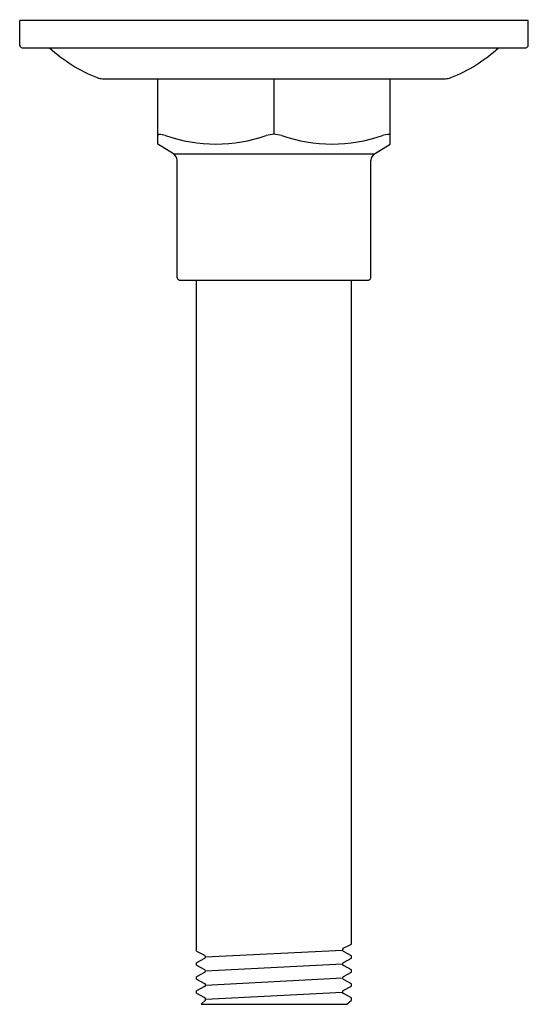
# Model space of a CAD drawing. Units: inches. Extents: x 3564.53 to 3567.12, y 141.99 to 147.
import ezdxf

# ---------------------------------------------------------------- set-up
doc = ezdxf.new("R2010")
doc.units = ezdxf.units.IN
doc.header["$LTSCALE"] = 0.64311
doc.header["$MEASUREMENT"] = 0
doc.layers.get('0').update_dxf_attribs({"color": 255, "linetype": 'CONTINUOUS'})
doc.layers.get('Defpoints').update_dxf_attribs({"linetype": 'CONTINUOUS'})
doc.styles.get("Standard").update_dxf_attribs({"font": 'txt', "width": 0.8})

msp = doc.modelspace()

# ---------------------------------------------------------------- linework, layer by layer
for p, q in [((3564.534, 146.8648), (3564.534, 146.9908)), ((3567.1206, 146.9908), (3564.534, 146.9908)), ((3567.1206, 146.8648), (3567.1206, 146.9908)), ((3564.5458, 146.853), (3567.1088, 146.853)), ((3564.9554, 146.6955), (3566.6992, 146.6955)), ((3565.2367, 146.3631), (3565.2367, 146.6955)), ((3565.8273, 146.4127), (3565.8273, 146.6955)), ((3566.4178, 146.3631), (3566.4178, 146.6955)), ((3565.3166, 146.3134), (3565.2367, 146.3631)), ((3566.338, 146.3134), (3566.4178, 146.3631)), ((3565.3166, 146.3134), (3566.338, 146.3134)), ((3565.3352, 145.6837), (3565.3352, 146.2799)), ((3566.3194, 145.6837), (3566.3194, 146.2799)), ((3565.347, 145.6719), (3566.3076, 145.6719)), ((3565.4336, 142.2612), (3565.4336, 145.6719)), ((3566.221, 142.2969), (3566.221, 145.6719)), ((3566.1798, 142.2754), (3566.221, 142.2969)), ((3565.4336, 142.2612), (3565.4746, 142.2398)), ((3565.4793, 142.2316), (3566.1753, 142.2668)), ((3566.221, 142.2374), (3566.1805, 142.2587)), ((3566.221, 142.2258), (3566.221, 142.2374)), ((3565.4746, 142.2234), (3565.4336, 142.2017)), ((3565.4336, 142.1901), (3565.4336, 142.2017)), ((3565.4336, 142.1901), (3565.4746, 142.1684)), ((3565.4793, 142.1602), (3566.1753, 142.1959)), ((3566.1799, 142.2041), (3566.221, 142.2258)), ((3566.221, 142.166), (3566.1799, 142.1877)), ((3565.4747, 142.152), (3565.4336, 142.1302)), ((3565.4336, 142.1188), (3565.4336, 142.1302)), ((3566.18, 142.1327), (3566.221, 142.1544)), ((3566.221, 142.1544), (3566.221, 142.166)), ((3565.4336, 142.1188), (3565.4747, 142.097)), ((3565.4747, 142.0806), (3565.4336, 142.0588)), ((3565.4795, 142.0888), (3566.1753, 142.1245)), ((3566.1798, 142.0613), (3566.221, 142.0831)), ((3566.221, 142.0946), (3566.18, 142.1163)), ((3566.221, 142.0831), (3566.221, 142.0946)), ((3565.4336, 142.0472), (3565.4336, 142.0588)), ((3565.4336, 142.0472), (3565.4746, 142.0255)), ((3565.4795, 142.0175), (3566.1752, 142.053)), ((3566.221, 142.0231), (3566.1799, 142.0449)), ((3565.4781, 142.0124), (3565.4562, 141.9908)), ((3565.4562, 141.9908), (3566.1984, 141.9908)), ((3566.1984, 141.9908), (3566.221, 142.0116)), ((3566.221, 142.0116), (3566.221, 142.0231))]:
    msp.add_line(p, q)
for centre, radius, start, end in [((3564.5471, 146.8661), 0.0132, 185.6754, 264.3435), ((3565.2186, 147.4325), 0.7874, 227.3928, 248.3251), ((3566.436, 147.4325), 0.7874, 291.6749, 312.6072), ((3567.1075, 146.8661), 0.0132, 275.6565, 354.3246), ((3564.9586, 146.7869), 0.0915, 250.3166, 268.0086), ((3566.696, 146.7869), 0.0915, 271.9914, 289.6834), ((3565.2427, 146.4057), 0.00606, 94.7869, 172.5524), ((3565.2466, 146.3282), 0.0836, 69.3636, 93.0158), ((3565.532, 147.1406), 0.7775, 250.7824, 289.2176), ((3565.8431, 146.1853), 0.228, 93.9704, 104.0014), ((3565.8115, 146.1853), 0.228, 75.9986, 86.0296), ((3566.1226, 147.1406), 0.7775, 250.7824, 289.2176), ((3566.4079, 146.3282), 0.0836, 86.9842, 110.6364), ((3566.4118, 146.4057), 0.00606, 7.4476, 85.2131), ((3565.286, 146.2745), 0.0495, 6.3352, 51.7691), ((3566.3686, 146.2745), 0.0495, 128.2309, 173.6648), ((3565.348, 145.6847), 0.0128, 184.342, 265.6855), ((3566.3066, 145.6847), 0.0128, 274.3145, 355.658), ((3565.4697, 142.2316), 0.00954, 300.9138, 59.2902), ((3566.1849, 142.2672), 0.00962, 121.8298, 243.1438), ((3566.1848, 142.1959), 0.00955, 120.9073, 239.0243), ((3565.4697, 142.1602), 0.00959, 301.4547, 58.7562), ((3566.1848, 142.1244), 0.00951, 120.4319, 239.484), ((3565.47, 142.0888), 0.00949, 299.721, 60.1283), ((3566.1847, 142.0531), 0.0095, 120.6393, 239.8091), ((3565.4701, 142.0173), 0.00939, 328.4249, 61.2255)]:
    msp.add_arc(centre, radius, start, end)

# ---------------------------------------------------------------- texts
at = {"layer": 'Defpoints'}
for tag, p, s in [('TRADENAME', (3565.8274, 146.9926), ''), ('MODELNUMBER', (3565.8274, 146.9942), 'K-11623BR'), ('PRODUCT', (3565.8274, 146.9909), 'SHOWER ARM')]:
    msp.add_attdef(tag, p, s, height=0.001, dxfattribs=at)

doc.saveas('drawing.dxf')
